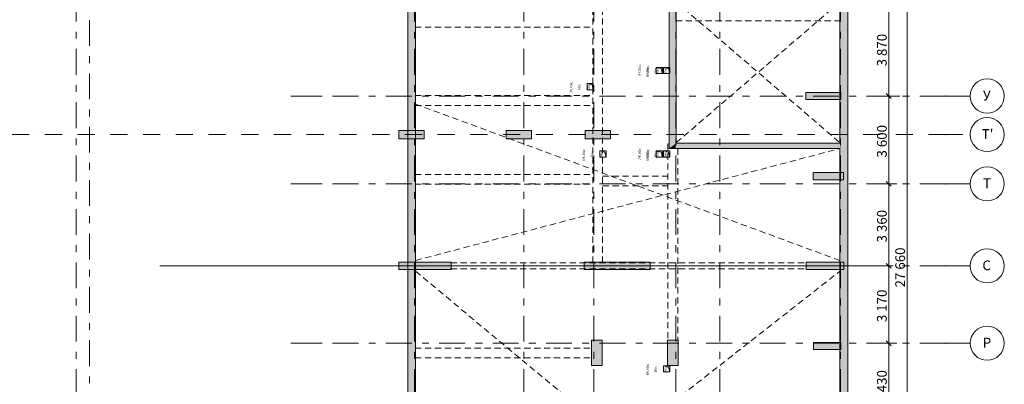
# Model space of a CAD drawing. Units: millimetres. Extents: x 514685 to 1070214, y 1385971 to 1600690.
# Drawn here: x 642706 to 683039, y 1518971 to 1533914 of the extents above; entities that cross this region are included whole.
import ezdxf

# ---------------------------------------------------------------- set-up
doc = ezdxf.new("R2010")
doc.units = ezdxf.units.MM
doc.header["$MEASUREMENT"] = 0
for name, pattern in [('Dashed Dense', [406.4, 254, -152.4]), ('Dot & Dashed', [1340.555525, 705.555534, -352.777767, 0, -282.222223]), ('Double Dashed', [2187.222147, 1058.333302, -423.333311, 282.222223, -423.333311])]:
    doc.linetypes.add(name, pattern=pattern)
for name, color, linetype in [('6_ИНЖ_ВК', 7, 'Continuous'), ('6_ИНЖ_ОВ', 7, 'Continuous'), ('A-MCUT', 7, 'Continuous'), ('Несущие пилоны', 7, 'Continuous'), ('Несущие элементы', 7, 'Continuous'), ('ОСИ', 7, 'Continuous'), ('ОСИ подземки', 7, 'Continuous'), ('Размеры', 7, 'Continuous'), ('СТЕНЫ_перегородки', 7, 'Continuous')]:
    doc.layers.add(name, color=color, linetype=linetype)
doc.styles.add('GENERATED_STYLE_1', font='txt')
doc.styles.add('GENERATED_STYLE_2', font='txt')
doc.dimstyles.new('GENERATED_STYLE__11', dxfattribs={"dimtxt": 400, "dimasz": 190, "dimexe": 0.18, "dimexo": 0.0625, "dimgap": 0.09, "dimtad": 1, "dimdec": 0, "dimzin": 0, "dimdsep": 46, "dimtxsty": 'GENERATED_STYLE_1', "dimblk": 'ARROWHEAD_6', "dimblk1": 'ARROWHEAD_6', "dimblk2": 'ARROWHEAD_6', "dimcen": 0.09, "dimclrd": 7, "dimclre": 7, "dimclrt": 7, "dimadec": 0, "dimazin": 0, "dimtfac": 1, "dimtdec": 4, "dimtmove": 0, "dimatfit": 3, "dimfxl": 0, "dimtolj": 1, "dimtzin": 0, "dimarcsym": 0})
doc.dimstyles.new('GENERATED_STYLE__18', dxfattribs={"dimtxt": 200, "dimasz": 190, "dimexe": 0.18, "dimexo": 500, "dimgap": 0.09, "dimtad": 1, "dimtih": 1, "dimtoh": 1, "dimdec": 0, "dimzin": 0, "dimdsep": 46, "dimtxsty": 'GENERATED_STYLE_1', "dimblk": 'ARROWHEAD_6', "dimblk1": 'ARROWHEAD_6', "dimblk2": 'ARROWHEAD_6', "dimcen": 0.09, "dimclrd": 7, "dimclre": 7, "dimclrt": 7, "dimadec": 0, "dimazin": 0, "dimtfac": 1, "dimtdec": 4, "dimtmove": 0, "dimatfit": 3, "dimfxl": 0, "dimtolj": 1, "dimtzin": 0, "dimarcsym": 0})

# ---------------------------------------------------------------- blocks, each defined once
blk = doc.blocks.new('*D117', base_point=(624742, 1513980))
at = {"layer": 'Размеры', "color": 7, "linetype": 'Continuous', "lineweight": 0}
for p, q in [((678632, 1520655), (678116, 1520655)), ((678203, 1520755), (678403, 1520555)), ((678303, 1517225), (678303, 1520655)), ((678203, 1517325), (678403, 1517125)), ((678765, 1517225), (678116, 1517225))]:
    blk.add_line(p, q, dxfattribs=at)
at = {"layer": 'Размеры', "color": 7, "lineweight": 0, "insert": (678223, 1518219), "char_height": 400, "attachment_point": 7, "rotation": 90, "style": 'GENERATED_STYLE_1'}
blk.add_mtext('\\A1;{\\pql;\\fCalibri Light|b0|i0|c204|p34;3\xa0430}', dxfattribs=at)
blk = doc.blocks.new('ARROWHEAD_6')
at = {"color": 0, "linetype": 'Continuous', "lineweight": 0}
for p, q in [((0, 0), (-1, 0)), ((-0.5, -0.5), (0.5, 0.5))]:
    blk.add_line(p, q, dxfattribs=at)
blk = doc.blocks.new('*D118', base_point=(624742, 1513980))
at = {"layer": 'Размеры', "color": 7, "linetype": 'Continuous', "lineweight": 0}
for p, q in [((678491, 1523825), (648449, 1523825)), ((678203, 1523925), (678403, 1523725)), ((678303, 1520655), (678303, 1523825)), ((678632, 1520655), (678116, 1520655)), ((678203, 1520755), (678403, 1520555))]:
    blk.add_line(p, q, dxfattribs=at)
at = {"layer": 'Размеры', "color": 7, "lineweight": 0, "insert": (678223, 1521519), "char_height": 400, "attachment_point": 7, "rotation": 90, "style": 'GENERATED_STYLE_1'}
blk.add_mtext('\\A1;{\\pql;\\fCalibri Light|b0|i0|c204|p34;3\xa0170}', dxfattribs=at)
blk = doc.blocks.new('*D119', base_point=(624742, 1513980))
at = {"layer": 'Размеры', "color": 7, "linetype": 'Continuous', "lineweight": 0}
for p, q in [((678632, 1527185), (678116, 1527185)), ((678203, 1527285), (678403, 1527085)), ((678303, 1523825), (678303, 1527185)), ((678491, 1523825), (648449, 1523825)), ((678203, 1523925), (678403, 1523725))]:
    blk.add_line(p, q, dxfattribs=at)
at = {"layer": 'Размеры', "color": 7, "lineweight": 0, "insert": (678223, 1524784), "char_height": 400, "attachment_point": 7, "rotation": 90, "style": 'GENERATED_STYLE_1'}
blk.add_mtext('\\A1;{\\pql;\\fCalibri Light|b0|i0|c204|p34;3\xa0360}', dxfattribs=at)
blk = doc.blocks.new('*D120', base_point=(624742, 1513980))
at = {"layer": 'Размеры', "color": 7, "linetype": 'Continuous', "lineweight": 0}
for p, q in [((678765, 1530785), (678116, 1530785)), ((678203, 1530885), (678403, 1530685)), ((678303, 1527185), (678303, 1530785)), ((678632, 1527185), (678116, 1527185)), ((678203, 1527285), (678403, 1527085))]:
    blk.add_line(p, q, dxfattribs=at)
at = {"layer": 'Размеры', "color": 7, "lineweight": 0, "insert": (678223, 1528264), "char_height": 400, "attachment_point": 7, "rotation": 90, "style": 'GENERATED_STYLE_1'}
blk.add_mtext('\\A1;{\\pql;\\fCalibri Light|b0|i0|c204|p34;3\xa0600}', dxfattribs=at)
blk = doc.blocks.new('*D121', base_point=(624742, 1513980))
at = {"layer": 'Размеры', "color": 7, "linetype": 'Continuous', "lineweight": 0}
for p, q in [((678203, 1534755), (678403, 1534555)), ((678565, 1534655), (678116, 1534655)), ((678303, 1530785), (678303, 1534655)), ((678765, 1530785), (678116, 1530785)), ((678203, 1530885), (678403, 1530685))]:
    blk.add_line(p, q, dxfattribs=at)
at = {"layer": 'Размеры', "color": 7, "lineweight": 0, "insert": (678223, 1531999), "char_height": 400, "attachment_point": 7, "rotation": 90, "style": 'GENERATED_STYLE_1'}
blk.add_mtext('\\A1;{\\pql;\\fCalibri Light|b0|i0|c204|p34;3\xa0870}', dxfattribs=at)
blk = doc.blocks.new('*D130', base_point=(624742, 1513980))
at = {"layer": 'Размеры', "color": 7, "linetype": 'Continuous', "lineweight": 0}
for p, q in [((679241, 1537655), (678532, 1537655)), ((678953, 1537755), (679153, 1537555)), ((679053, 1509995), (679053, 1537655)), ((678953, 1510095), (679153, 1509895)), ((680331, 1509995), (678866, 1509995))]:
    blk.add_line(p, q, dxfattribs=at)
at = {"layer": 'Размеры', "color": 7, "lineweight": 0, "insert": (678973, 1522942), "char_height": 400, "attachment_point": 7, "rotation": 90, "style": 'GENERATED_STYLE_1'}
blk.add_mtext('\\A1;{\\pql;\\fCalibri Light|b0|i0|c204|p34;27\xa0660}', dxfattribs=at)
blk = doc.blocks.new('*D160', base_point=(624742, 1513980))
at = {"layer": 'Размеры', "color": 7, "linetype": 'Continuous', "lineweight": 0}
for p, q in [((663373, 1506738), (663373, 1507425)), ((663223, 1506925), (663373, 1506925)), ((663473, 1507025), (663273, 1506825)), ((663373, 1506925), (664373, 1506925)), ((664273, 1506825), (664473, 1507025)), ((664373, 1506425), (664373, 1507113)), ((664373, 1506925), (664523, 1506925))]:
    blk.add_line(p, q, dxfattribs=at)
at = {"layer": 'Размеры', "color": 7, "lineweight": 0, "insert": (663549, 1506965), "char_height": 200, "attachment_point": 7, "style": 'GENERATED_STYLE_1'}
blk.add_mtext('\\A1;{\\pql;\\fCalibri Light|b0|i0|c204|p34;1000}', dxfattribs=at)
blk = doc.blocks.new('*D161', base_point=(624742, 1513980))
at = {"layer": 'Размеры', "color": 7, "linetype": 'Continuous', "lineweight": 0}
for p, q in [((666203, 1506738), (666203, 1507425)), ((665053, 1506925), (665203, 1506925)), ((665303, 1507025), (665103, 1506825)), ((665203, 1506425), (665203, 1507113)), ((665203, 1506925), (666203, 1506925)), ((666103, 1506825), (666303, 1507025)), ((666203, 1506925), (666353, 1506925))]:
    blk.add_line(p, q, dxfattribs=at)
at = {"layer": 'Размеры', "color": 7, "lineweight": 0, "insert": (665379, 1506965), "char_height": 200, "attachment_point": 7, "style": 'GENERATED_STYLE_1'}
blk.add_mtext('\\A1;{\\pql;\\fCalibri Light|b0|i0|c204|p34;1000}', dxfattribs=at)

msp = doc.modelspace()

# ---------------------------------------------------------------- hatches: boundary and pattern name
at = {"layer": 'A-MCUT', "linetype": 'Continuous', "lineweight": 0, "true_color": 0xffffff}
for points in [[(658903, 1547755.2), (658903, 1509975.2), (658923, 1509975.2), (658923, 1547755.2)], [(658625.1, 1547505.2), (658603, 1547485.2), (658603, 1509975.2), (658903, 1509975.2), (658903, 1547505.2)], [(676303, 1537621.9), (676303, 1528855.2), (676323, 1528855.2), (676323, 1537621.9)], [(676323, 1537646.9), (676323, 1500895.2), (676623, 1500895.2), (676623, 1537646.9)], [(669313, 1536225.3), (669313, 1528635.2), (669333, 1528650.4), (669333, 1536225.3)], [(669333, 1536225.3), (669333, 1528650.4), (669583, 1528840), (669583, 1536225.3)], [(669603, 1528855.2), (669603, 1534240.2), (669583, 1534240.2), (669583, 1528855.2)], [(674923, 1530661.9), (676323, 1530661.9), (676323, 1530911.9), (674923, 1530911.9)], [(658258, 1529055.6), (659258, 1529055.6), (659258, 1529355.6), (658258, 1529355.6)], [(662653, 1529055.6), (663653, 1529055.6), (663653, 1529355.6), (662653, 1529355.6)], [(665883, 1529055.6), (666883, 1529055.6), (666883, 1529355.6), (665883, 1529355.6)], [(669313, 1528635.2), (669333, 1528635.2), (669333, 1528650.4)], [(669583, 1528655.2), (669339.4, 1528655.2), (669333, 1528650.4), (669333, 1528635.2), (669583, 1528635.2)], [(669583, 1528840), (669339.4, 1528655.2), (669583, 1528655.2)], [(669583, 1528655.2), (676303, 1528655.2), (676303, 1528855.2), (669603, 1528855.2), (669583, 1528840)], [(669583, 1528840), (669603, 1528855.2), (669583, 1528855.2)], [(669583, 1528635.2), (676303, 1528635.2), (676303, 1528655.2), (669583, 1528655.2)], [(676303, 1528855.2), (676303, 1528655.2), (676323, 1528655.2), (676323, 1528855.2)], [(676303, 1528655.2), (676303, 1528635.2), (676323, 1528635.2), (676323, 1528655.2)], [(676303, 1528635.2), (676303, 1500915.2), (676323, 1500915.2), (676323, 1528635.2)], [(675233, 1527376.9), (676433, 1527376.9), (676433, 1527626.9), (675233, 1527626.9)], [(658258, 1523700.2), (660358, 1523700.2), (660358, 1523950.2), (658258, 1523950.2)], [(665850.5, 1523700.2), (668510.5, 1523700.2), (668510.5, 1523950.2), (665850.5, 1523950.2)], [(674948, 1523700.2), (676448, 1523700.2), (676448, 1523950.2), (674948, 1523950.2)], [(666548, 1519759.3), (666548, 1520759.3), (666148, 1520759.3), (666148, 1519759.3)], [(669658, 1519759.3), (669658, 1520759.3), (669258, 1520759.3), (669258, 1519759.3)], [(675248, 1520415.2), (676323, 1520415.2), (676323, 1520665.2), (675248, 1520665.2)]]:
    msp.add_hatch(color=7, dxfattribs=at).paths.add_polyline_path(points)
h = msp.add_hatch(color=7, dxfattribs=at)
h.paths.add_polyline_path([(674903, 1530641.9), (676343, 1530641.9), (676343, 1530931.9), (674903, 1530931.9)])
h.paths.add_polyline_path([(674923, 1530661.9), (674923, 1530911.9), (676323, 1530911.9), (676323, 1530661.9)], flags=0)
h = msp.add_hatch(color=7, dxfattribs=at)
h.paths.add_polyline_path([(658238, 1529035.6), (659278, 1529035.6), (659278, 1529375.6), (658238, 1529375.6)])
h.paths.add_polyline_path([(658258, 1529055.6), (658258, 1529355.6), (659258, 1529355.6), (659258, 1529055.6)], flags=0)
h = msp.add_hatch(color=7, dxfattribs=at)
h.paths.add_polyline_path([(662633, 1529035.6), (663673, 1529035.6), (663673, 1529375.6), (662633, 1529375.6)])
h.paths.add_polyline_path([(662653, 1529055.6), (662653, 1529355.6), (663653, 1529355.6), (663653, 1529055.6)], flags=0)
h = msp.add_hatch(color=7, dxfattribs=at)
h.paths.add_polyline_path([(665863, 1529035.6), (666903, 1529035.6), (666903, 1529375.6), (665863, 1529375.6)])
h.paths.add_polyline_path([(665883, 1529055.6), (665883, 1529355.6), (666883, 1529355.6), (666883, 1529055.6)], flags=0)
h = msp.add_hatch(color=7, dxfattribs=at)
h.paths.add_polyline_path([(675213, 1527356.9), (676453, 1527356.9), (676453, 1527646.9), (675213, 1527646.9)])
h.paths.add_polyline_path([(675233, 1527376.9), (675233, 1527626.9), (676433, 1527626.9), (676433, 1527376.9)], flags=0)
h = msp.add_hatch(color=7, dxfattribs=at)
h.paths.add_polyline_path([(658238, 1523680.2), (660378, 1523680.2), (660378, 1523970.2), (658238, 1523970.2)])
h.paths.add_polyline_path([(658258, 1523700.2), (658258, 1523950.2), (660358, 1523950.2), (660358, 1523700.2)], flags=0)
h = msp.add_hatch(color=7, dxfattribs=at)
h.paths.add_polyline_path([(665830.5, 1523680.2), (668530.5, 1523680.2), (668530.5, 1523970.2), (665830.5, 1523970.2)])
h.paths.add_polyline_path([(665850.5, 1523700.2), (665850.5, 1523950.2), (668510.5, 1523950.2), (668510.5, 1523700.2)], flags=0)
h = msp.add_hatch(color=7, dxfattribs=at)
h.paths.add_polyline_path([(674928, 1523680.2), (676468, 1523680.2), (676468, 1523970.2), (674928, 1523970.2)])
h.paths.add_polyline_path([(674948, 1523700.2), (674948, 1523950.2), (676448, 1523950.2), (676448, 1523700.2)], flags=0)
h = msp.add_hatch(color=7, dxfattribs=at)
h.paths.add_polyline_path([(666568, 1519739.3), (666568, 1520779.3), (666128, 1520779.3), (666128, 1519739.3)])
h.paths.add_polyline_path([(666548, 1519759.3), (666148, 1519759.3), (666148, 1520759.3), (666548, 1520759.3)], flags=0)
h = msp.add_hatch(color=7, dxfattribs=at)
h.paths.add_polyline_path([(669678, 1519739.3), (669678, 1520779.3), (669238, 1520779.3), (669238, 1519739.3)])
h.paths.add_polyline_path([(669658, 1519759.3), (669258, 1519759.3), (669258, 1520759.3), (669658, 1520759.3)], flags=0)
h = msp.add_hatch(color=7, dxfattribs=at)
h.paths.add_polyline_path([(675228, 1520395.2), (676343, 1520395.2), (676343, 1520685.2), (675228, 1520685.2)])
h.paths.add_polyline_path([(675248, 1520415.2), (675248, 1520665.2), (676323, 1520665.2), (676323, 1520415.2)], flags=0)

# ---------------------------------------------------------------- linework, layer by layer
at = {"color": 7, "linetype": 'Dashed Dense', "lineweight": 0}
for p, q in [((669603, 1528875.2), (676303, 1534635.2)), ((669603, 1534635.2), (676303, 1528875.2)), ((676303, 1524045.2), (658923, 1530455.2)), ((658923, 1524045.2), (676303, 1528635.2)), ((658923, 1509975.2), (676303, 1523605.2)), ((658923, 1523605.2), (676303, 1509100.2))]:
    msp.add_line(p, q, dxfattribs=at)
at = {"color": 1, "linetype": 'Dashed Dense', "lineweight": 0, "true_color": 0xe80000, "flags": 128}
msp.add_lwpolyline([(645313, 1488419), (676623, 1488419), (676623, 1492230.2), (676623, 1492630.2), (676623, 1500645.2), (676649.3, 1500645.2), (676649.3, 1501045.2), (676623, 1501045.2), (676623, 1555395.2), (645313, 1555395.2)], dxfattribs=at)
at = {"layer": '6_ИНЖ_ВК', "color": 7, "linetype": 'Dashed Dense', "lineweight": 0}
for p, q in [((669333, 1531957.7), (669083, 1531957.7)), ((669083, 1531957.7), (669083, 1531707.7)), ((669083, 1531957.7), (669282.5, 1531907.2)), ((669282.5, 1531907.2), (669333, 1531707.7)), ((669333, 1531707.7), (669333, 1531957.7)), ((669083, 1531707.7), (669333, 1531707.7)), ((666203, 1531295.2), (665953, 1531295.2)), ((665953, 1531295.2), (665953, 1531045.2)), ((665953, 1531295.2), (666152.5, 1531244.7)), ((665953, 1531045.2), (666203, 1531045.2)), ((666152.5, 1531244.7), (666203, 1531045.2)), ((666203, 1531045.2), (666203, 1531295.2)), ((666723, 1528534.3), (666473, 1528534.3)), ((666473, 1528534.3), (666473, 1528284.3)), ((666473, 1528534.3), (666672.5, 1528483.7)), ((666473, 1528284.3), (666723, 1528284.3)), ((666672.5, 1528483.7), (666723, 1528284.3)), ((666723, 1528284.3), (666723, 1528534.3)), ((669333, 1528534.3), (669083, 1528534.3)), ((669083, 1528534.3), (669083, 1528284.3)), ((669083, 1528534.3), (669282.5, 1528483.7)), ((669083, 1528284.3), (669333, 1528284.3)), ((669282.5, 1528483.7), (669333, 1528284.3)), ((669333, 1528284.3), (669333, 1528534.3)), ((669333, 1519727.5), (669083, 1519727.5)), ((669083, 1519727.5), (669083, 1519477.5)), ((669083, 1519727.5), (669282.5, 1519676.9)), ((669083, 1519477.5), (669333, 1519477.5)), ((669282.5, 1519676.9), (669333, 1519477.5)), ((669333, 1519477.5), (669333, 1519727.5))]:
    msp.add_line(p, q, dxfattribs=at)
at = {"layer": '6_ИНЖ_ОВ', "color": 7, "linetype": 'Dashed Dense', "lineweight": 0}
for p, q in [((669033, 1531957.7), (668783, 1531957.7)), ((668783, 1531957.7), (668783, 1531707.7)), ((668783, 1531957.7), (668982.5, 1531907.2)), ((668982.5, 1531907.2), (669033, 1531707.7)), ((669033, 1531707.7), (669033, 1531957.7)), ((668783, 1531707.7), (669033, 1531707.7)), ((669033, 1528534.3), (668783, 1528534.3)), ((668783, 1528534.3), (668783, 1528284.3)), ((668783, 1528534.3), (668982.5, 1528483.7)), ((668783, 1528284.3), (669033, 1528284.3)), ((668982.5, 1528483.7), (669033, 1528284.3)), ((669033, 1528284.3), (669033, 1528534.3))]:
    msp.add_line(p, q, dxfattribs=at)
at = {"layer": 'Несущие пилоны', "color": 7, "linetype": 'Continuous', "lineweight": 0, "flags": 128}
for points in [[(674903, 1530641.9), (676343, 1530641.9), (676343, 1530931.9), (674903, 1530931.9)], [(658238, 1529035.6), (659278, 1529035.6), (659278, 1529375.6), (658238, 1529375.6)], [(662633, 1529035.6), (663673, 1529035.6), (663673, 1529375.6), (662633, 1529375.6)], [(665863, 1529035.6), (666903, 1529035.6), (666903, 1529375.6), (665863, 1529375.6)], [(675213, 1527356.9), (676453, 1527356.9), (676453, 1527646.9), (675213, 1527646.9)], [(658238, 1523680.2), (660378, 1523680.2), (660378, 1523970.2), (658238, 1523970.2)], [(665830.5, 1523680.2), (668530.5, 1523680.2), (668530.5, 1523970.2), (665830.5, 1523970.2)], [(674928, 1523680.2), (676468, 1523680.2), (676468, 1523970.2), (674928, 1523970.2)], [(666568, 1519739.3), (666568, 1520779.3), (666128, 1520779.3), (666128, 1519739.3)], [(669678, 1519739.3), (669678, 1520779.3), (669238, 1520779.3), (669238, 1519739.3)], [(675228, 1520395.2), (676343, 1520395.2), (676343, 1520685.2), (675228, 1520685.2)]]:
    msp.add_lwpolyline(points, close=True, dxfattribs=at)
at = {"layer": 'Несущие элементы', "color": 7, "linetype": 'Continuous', "lineweight": 13, "flags": 128}
for points in [[(676623, 1492705.2), (676623, 1555395.2)], [(658923, 1509975.2), (658923, 1547775.2)], [(676303, 1537621.9), (676303, 1528855.2)], [(658603, 1537355.2), (658603, 1510295.2)], [(669313, 1536225.3), (669313, 1528635.2)], [(669603, 1528855.2), (669603, 1534240.2)], [(676303, 1528635.2), (676303, 1500915.2)]]:
    msp.add_lwpolyline(points, dxfattribs=at)
at = {"layer": 'Несущие элементы', "color": 7, "linetype": 'Dashed Dense', "lineweight": 0, "flags": 128}
for points in [[(666184.3, 1523957.4), (666184.3, 1534455.2)], [(666584.3, 1523957.4), (666584.3, 1534455.2)], [(669583, 1533871.9), (676324.3, 1533871.9)], [(658903, 1533604.5), (666184.3, 1533604.5)], [(658903, 1530800.2), (666184.3, 1530800.2)], [(658903, 1530800.2), (666184.3, 1530800.2)], [(658903, 1530400.2), (666184.3, 1530400.2)], [(658903, 1530400.2), (666184.3, 1530400.2)], [(669260.8, 1528835.2), (669260.8, 1520779.3)], [(669660.8, 1528635.2), (669660.8, 1520779.3)], [(658903, 1527569.5), (666184.3, 1527569.5)], [(666584.3, 1527502.5), (669260.8, 1527502.5)], [(658903, 1527169.5), (666184.3, 1527169.5)], [(666584.3, 1527102.5), (669260.8, 1527102.5)], [(660358, 1523950.2), (674928, 1523950.2)], [(660358, 1523700.2), (674928, 1523700.2)], [(658903, 1520459.1), (666149.3, 1520459.1)], [(658903, 1520059.1), (666149.3, 1520059.1)]]:
    msp.add_lwpolyline(points, dxfattribs=at)
at = {"layer": 'ОСИ', "color": 7, "linetype": 'Double Dashed', "lineweight": 0}
for p, q in [((645013, 1558962.5), (645013, 1482109.6)), ((658883, 1558962.5), (658883, 1482109.6)), ((663353, 1558962.5), (663353, 1482109.6)), ((666223, 1558962.5), (666223, 1482109.6)), ((669583, 1558962.5), (669583, 1482109.6)), ((671383, 1558962.5), (671383, 1482109.6)), ((676323, 1558962.5), (676323, 1482109.6)), ((645563, 1557958.3), (645563, 1483113.9)), ((654812.5, 1530784.9), (653812.5, 1530784.9)), ((680638.7, 1530784.9), (654812.5, 1530784.9)), ((680638.7, 1530784.9), (681638.7, 1530784.9)), ((654812.5, 1527185.2), (653812.5, 1527185.2)), ((680638.7, 1527185.2), (654812.5, 1527185.2)), ((680638.7, 1527185.2), (681638.7, 1527185.2)), ((654812.5, 1523825.2), (653812.5, 1523825.2)), ((680638.7, 1523825.2), (654812.5, 1523825.2)), ((680638.7, 1523825.2), (681638.7, 1523825.2)), ((654812.5, 1520655.2), (653812.5, 1520655.2)), ((680638.7, 1520655.2), (654812.5, 1520655.2)), ((680638.7, 1520655.2), (681638.7, 1520655.2))]:
    msp.add_line(p, q, dxfattribs=at)
at = {"layer": 'ОСИ', "color": 7, "linetype": 'Continuous', "lineweight": 0}
for centre in [(682338.7, 1530784.9), (682338.7, 1527185.2), (682338.7, 1523825.2), (682338.7, 1520655.2)]:
    msp.add_circle(centre, 700, dxfattribs=at)
at = {"layer": 'ОСИ', "color": 7, "linetype": 'Double Dashed', "lineweight": 0}
for p in [(680638.7, 1530784.9), (680638.7, 1530784.9), (680638.7, 1527185.2), (680638.7, 1527185.2), (680638.7, 1523825.2), (680638.7, 1523825.2), (680638.7, 1520655.2), (680638.7, 1520655.2)]:
    msp.add_point(p, dxfattribs=at)
at = {"layer": 'ОСИ подземки', "color": 7, "linetype": 'Dot & Dashed', "lineweight": 0}
for q in [(517110.5, 1529205.2), (681638.7, 1529205.2)]:
    msp.add_line((680638.7, 1529205.2), q, dxfattribs=at)
at = {"layer": 'ОСИ подземки', "color": 7, "linetype": 'Continuous', "lineweight": 0}
msp.add_circle((682338.7, 1529205.2), 700, dxfattribs=at)
at = {"layer": 'ОСИ подземки', "color": 7, "linetype": 'Dot & Dashed', "lineweight": 0}
msp.add_point((680638.7, 1529205.2), dxfattribs=at)
msp.add_point((680638.7, 1529205.2), dxfattribs=at)
at = {"layer": 'СТЕНЫ_перегородки', "color": 7, "linetype": 'Continuous', "lineweight": 13, "flags": 128}
for points in [[(669313, 1528635.2), (669333, 1528635.2)], [(669333, 1528635.2), (669583, 1528635.2)], [(669583, 1528635.2), (676303, 1528635.2)], [(676303, 1528855.2), (669603, 1528855.2)]]:
    msp.add_lwpolyline(points, dxfattribs=at)

# ---------------------------------------------------------------- texts
at = {"layer": '6_ИНЖ_ВК', "color": 7, "lineweight": 0, "char_height": 100, "attachment_point": 8, "rotation": 90, "style": 'GENERATED_STYLE_2'}
for insert in [(669271.3, 1531802.2), (666141.3, 1531139.7), (666661.3, 1528378.8), (669271.3, 1528378.8), (669271.3, 1519572)]:
    msp.add_mtext('\\A1;{\\pqc;\\pt0;\\fArial CYR|b0|i0|c204|p34;ВК\\fArial CYR|b0|i0|c204|p34;\\A1{\\H.66x;\\S^  ;}\\fArial CYR|b0|i0|c204|p34;\\fArial CYR|b0|i0|c204|p34;\\A1{\\H.66x;\\S^  ;}\\fArial CYR|b0|i0|c204|p34;\\fArial CYR|b0|i0|c204|p34;\\A1{\\H.66x;\\S^  ;}}', dxfattribs=dict(at, insert=insert))
at = {"layer": '6_ИНЖ_ОВ', "color": 7, "lineweight": 0, "char_height": 100, "attachment_point": 8, "rotation": 90, "style": 'GENERATED_STYLE_2'}
for insert in [(668944.7, 1531838.4), (668944.7, 1528414.9)]:
    msp.add_mtext('\\A1;{\\pqc;\\pt0;\\fArial CYR|b0|i0|c204|p34;ЛК\\fArial CYR|b0|i0|c204|p34;\\A1{\\H.66x;\\S^  ;}\\fArial CYR|b0|i0|c204|p34;\\fArial CYR|b0|i0|c204|p34;\\A1{\\H.66x;\\S^  ;}\\fArial CYR|b0|i0|c204|p34;\\fArial CYR|b0|i0|c204|p34;\\A1{\\H.66x;\\S^  ;}}', dxfattribs=dict(at, insert=insert))
at = {"layer": 'ОСИ', "color": 7, "lineweight": 0, "char_height": 400, "attachment_point": 4, "style": 'GENERATED_STYLE_2'}
for s, insert in [('\\A1;{\\pql;\\fArial CYR|b0|i0|c204|p34;У}', (682165, 1530805)), ('\\A1;{\\pql;\\fArial CYR|b0|i0|c204|p34;Т}', (682168.7, 1527208.1)), ('\\A1;{\\pql;\\fArial CYR|b0|i0|c204|p34;С}', (682141.2, 1523844.8)), ('\\A1;{\\pql;\\fArial CYR|b0|i0|c204|p34;Р}', (682155.9, 1520678.1))]:
    msp.add_mtext(s, dxfattribs=dict(at, insert=insert))
at = {"layer": 'ОСИ подземки', "color": 7, "lineweight": 0, "insert": (682115.6, 1529228.1), "char_height": 400, "attachment_point": 4, "style": 'GENERATED_STYLE_2'}
msp.add_mtext("\\A1;{\\pql;\\fArial CYR|b0|i0|c204|p34;Т'}", dxfattribs=at)

# ---------------------------------------------------------------- dimensions: what is measured, and where the dimension line sits
at = {"layer": 'Размеры', "color": 7, "linetype": 'Continuous', "lineweight": 0}
for base, p1, p2, picture, middle in [((666203, 1506925.4), (665203, 1506872.9), (666203, 1540445.2), '*D161', (665683.7, 1507065.4)), ((664373, 1506925.4), (663373, 1539602.9), (664373, 1506897.9), '*D160', (663853.7, 1507065.4))]:
    dim = msp.add_linear_dim(base=base, p1=p1, p2=p2, text='1000', dimstyle='GENERATED_STYLE__18', dxfattribs=at)
    dim.commit()
    dim.dimension.update_dxf_attribs({"geometry": picture, "text_midpoint": middle, "dimtype": 160})
for base, p1, p2, picture, middle in [((679053, 1537655.2), (680331.1, 1509995.2), (678532, 1537655.2), '*D130', (678773, 1523781.5)), ((678303, 1534655.2), (678764.9, 1530784.9), (678564.8, 1534655.2), '*D121', (678023, 1532686)), ((678303, 1530784.9), (678631.6, 1527185.2), (678764.9, 1530784.9), '*D120', (678023, 1528951)), ((678303, 1527185.2), (648449, 1523825.2), (678631.6, 1527185.2), '*D119', (678023, 1525471.2)), ((678303, 1523825.2), (678631.6, 1520655.2), (648449, 1523825.2), '*D118', (678023, 1522206.2)), ((678303, 1520655.2), (678764.9, 1517225.2), (678631.6, 1520655.2), '*D117', (678023, 1518906.2))]:
    dim = msp.add_linear_dim(base=base, p1=p1, p2=p2, angle=90, dimstyle='GENERATED_STYLE__11', dxfattribs=at)
    dim.commit()
    dim.dimension.update_dxf_attribs({"geometry": picture, "text_midpoint": middle, "dimtype": 160, "text_rotation": 90})

doc.saveas('drawing.dxf')
